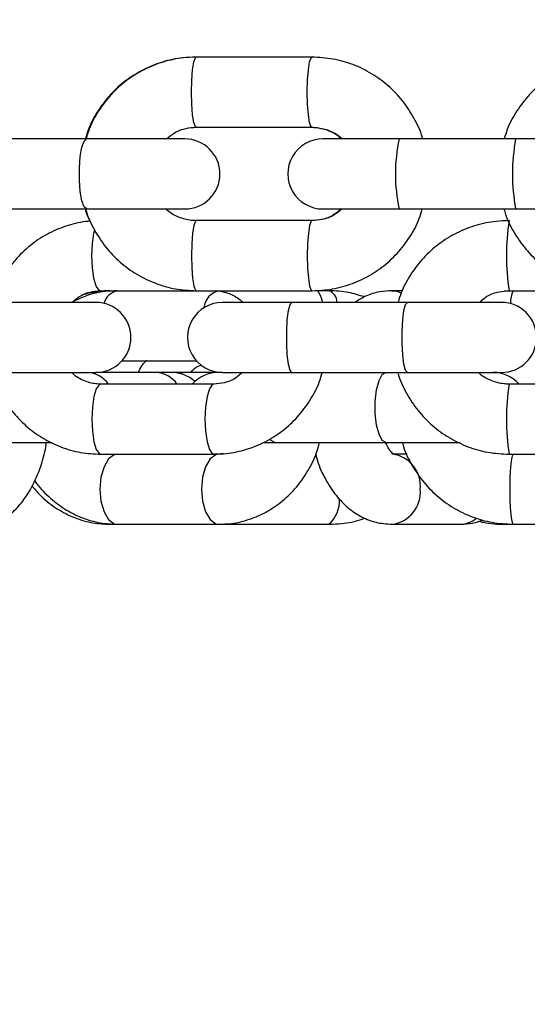
# Model space of a CAD drawing. Units: millimetres. Extents: x 0 to 42, y 0 to 29.8.
# Drawn here: x 28.3 to 28.4, y 9.2 to 9.4 of the extents above; entities that cross this region are included whole.
import ezdxf

# ---------------------------------------------------------------- set-up
doc = ezdxf.new("R2010")
doc.units = ezdxf.units.MM
doc.layers.add('LE_NORM', color=179, linetype='Continuous', lineweight=50)
doc.styles.add('SLDTEXTSTYLE0', font='TXT', dxfattribs={"width": 0.605})
doc.dimstyles.new('SLDDIMSTYLE2', dxfattribs={"dimtxt": 0.35, "dimasz": 0.3, "dimexe": 0, "dimexo": 0.0625, "dimgap": 0.08750000000000001, "dimtad": 1, "dimdec": 4, "dimlfac": 50, "dimzin": 12, "dimdsep": 46, "dimtxsty": 'SLDTEXTSTYLE0', "dimsah": 1, "dimcen": 0.09, "dimazin": 3, "dimtfac": 1, "dimtofl": 0, "dimtmove": 0, "dimatfit": 3, "dimfxl": 0, "dimfrac": 2, "dimtolj": 1, "dimtzin": 12, "dimarcsym": 0})

# ---------------------------------------------------------------- blocks, each defined once
blk = doc.blocks.new('_D_11')
at = {"layer": 'LE_NORM'}
blk.add_line((28.45500862734158, 9.395729433391784), (28.45500862734158, 8.8672769231551), dxfattribs=at)
blk.add_arc((28.45500862734158, 13.42439185682163), 4.458054933666533, 270.0000000000008, 330.0000000000007, dxfattribs=at)
for points in [[(32.31579745136334, 11.19536438998836), (32.07228099081105, 10.99362264061535), (32.24202933254531, 10.88786111415858)], [(28.45500862734158, 8.9663369231551), (28.75819833536612, 8.876470350126008), (28.75148033757867, 9.07635748954655)]]:
    blk.add_solid(points, dxfattribs=at)
at = {"layer": 'LE_NORM', "insert": (30.18523027055421, 9.796587853966873), "char_height": 0.35, "attachment_point": 1, "rotation": 30.00000000000018, "style": 'SLDTEXTSTYLE0'}
blk.add_mtext('60°', dxfattribs=at)

msp = doc.modelspace()

# ---------------------------------------------------------------- linework, layer by layer
at = {"color": 7, "linetype": 'Continuous', "lineweight": 25}
for p, q in [((28.37332938273719, 9.37478943339178), (28.37323079455787, 9.37478943339178)), ((28.39314335914683, 9.37478943339178), (28.37332938273719, 9.37478943339178)), ((28.37332938273719, 9.36278943339178), (28.39314335914683, 9.36278943339178)), ((28.35452630914608, 9.36078943339178), (28.33494462739244, 9.36078943339178)), ((28.37137469332883, 9.360789433391783), (28.35452630914608, 9.360789433391783)), ((28.40804455160823, 9.36078943339178), (28.39499994539534, 9.36078943339178)), ((28.42799792699204, 9.36078943339178), (28.40804455160823, 9.36078943339178)), ((28.43763594883609, 9.360789433391783), (28.42799792699204, 9.360789433391783)), ((28.33494462739244, 9.34878943339178), (28.35452630914608, 9.34878943339178)), ((28.35452630914608, 9.348789433391783), (28.37137469332883, 9.348789433391783)), ((28.39499994539534, 9.348789433391781), (28.40804455160823, 9.348789433391781)), ((28.40804455160823, 9.34878943339178), (28.42799792699204, 9.34878943339178)), ((28.42799792699204, 9.348789433391783), (28.4371191610952, 9.348789433391783)), ((28.39314335914682, 9.34678943339178), (28.37332938273719, 9.34678943339178)), ((28.35696757474165, 9.33478943339178), (28.3733293827372, 9.33478943339178)), ((28.37332938273719, 9.33478943339178), (28.39314335914682, 9.33478943339178)), ((28.39604312333348, 9.33478943339178), (28.39415679685546, 9.33478943339178)), ((28.40860728029423, 9.33478943339178), (28.4068102366558, 9.33478943339178)), ((28.42759257373525, 9.334789433391782), (28.4260881401513, 9.334705352039249)), ((28.42688579736818, 9.33478943339178), (28.43531435076804, 9.33478943339178)), ((28.35613469966389, 9.332789433391783), (28.33727242612405, 9.332789433391783)), ((28.38970137753383, 9.332789433391781), (28.3778213664189, 9.332789433391781)), ((28.40947074402039, 9.332789433391781), (28.38970137753383, 9.332789433391781)), ((28.42559073290547, 9.332789433391783), (28.40947074402039, 9.332789433391783)), ((28.36060683561886, 9.32278943339178), (28.37334923046387, 9.32278943339178)), ((28.33727242612405, 9.320789433391782), (28.35613469966389, 9.320789433391782)), ((28.36641137237531, 9.320789433391779), (28.35613469966386, 9.320789433391779)), ((28.36908513445405, 9.32078943339178), (28.36641137237531, 9.32078943339178)), ((28.37164996757326, 9.32078943339178), (28.36908513445406, 9.32078943339178)), ((28.37164996757326, 9.320789433391782), (28.37036755101359, 9.320650782022215)), ((28.37715620738249, 9.320789433391782), (28.37164996757326, 9.320789433391782)), ((28.37782136641887, 9.32078943339178), (28.37711107117084, 9.32078943339178)), ((28.3778213664189, 9.32078943339178), (28.38970137753383, 9.32078943339178)), ((28.38970137753383, 9.32078943339178), (28.40947074402039, 9.32078943339178)), ((28.40947074402039, 9.320789433391782), (28.42559073290547, 9.320789433391782)), ((28.3763241168592, 9.31878943339178), (28.35696757474165, 9.31878943339178)), ((28.44419167327603, 9.31878943339178), (28.42688579736817, 9.31878943339178)), ((28.3293294294082, 9.308789433391782), (28.34865536982773, 9.308789433391782)), ((28.38466176585516, 9.308789433391782), (28.3867848332496, 9.308789433391782)), ((28.3867848332496, 9.30878943339178), (28.4058059635755, 9.30878943339178)), ((28.40580596357549, 9.308789433391782), (28.41852387969406, 9.308789433391782)), ((28.35696757474165, 9.30678943339178), (28.3763241168592, 9.30678943339178)), ((28.37717414002163, 9.30678943339178), (28.3763241168592, 9.30678943339178)), ((28.37795567554389, 9.306883171708598), (28.37717414002163, 9.306789433391778)), ((28.40941280531089, 9.30678943339178), (28.4068102366558, 9.30678943339178)), ((28.42688579736817, 9.30678943339178), (28.44685910915344, 9.30678943339178)), ((28.35853257561149, 9.294789433391779), (28.35981004767418, 9.294789433391779)), ((28.35981004767418, 9.294789433391779), (28.37717414002163, 9.294789433391779)), ((28.37717414002163, 9.294789433391779), (28.39604312333349, 9.294789433391779)), ((28.4068102366558, 9.294789433391779), (28.41856594170165, 9.294789433391779)), ((28.42608446159848, 9.294789433391779), (28.42759257373525, 9.294789433391779)), ((28.42759257373525, 9.294789433391779), (28.44749196753165, 9.294789433391779))]:
    msp.add_line(p, q, dxfattribs=at)
at = {"color": 8, "linetype": 'Continuous', "lineweight": 25, "flags": 128}
for points in [[(28.3733293827372, 9.362789433391786), (28.37318760982081, 9.362880586873711), (28.37292116389409, 9.363593280969077), (28.37270395518453, 9.364932707733665), (28.37256218226813, 9.36673731253183), (28.37251294505099, 9.368789433391784), (28.37256218226813, 9.370841554251738), (28.37270395518453, 9.372646159049905), (28.37292116389409, 9.373985585814491), (28.37318760982081, 9.37469827990986), (28.3733293827372, 9.374789433391784)], [(28.39313954637369, 9.362789498819149), (28.39300158623044, 9.362880586873706), (28.39273514030372, 9.363593280969074), (28.39251793159415, 9.36493270773366), (28.39237615867776, 9.366737312531825), (28.39232692146062, 9.36878943339178), (28.39237615867776, 9.370841554251735), (28.39251793159415, 9.3726461590499), (28.39273514030372, 9.373985585814486), (28.39300158623044, 9.374698279909852), (28.39314381183824, 9.374789432469465)], [(28.35452630914608, 9.348789433391781), (28.35410879281761, 9.349151277667064), (28.35374163512024, 9.350193166733067), (28.35346912069094, 9.35178943339178), (28.35332411879177, 9.35374754432578), (28.35332411879177, 9.355831322457782), (28.35346912069094, 9.35778943339178), (28.35374163512024, 9.359385700050495), (28.35410879281761, 9.360427589116496), (28.35452630914608, 9.36078943339178)], [(28.3733293827372, 9.34678943339178), (28.37318760982081, 9.346698279909853), (28.37292116389409, 9.34598558581449), (28.37270395518453, 9.344646159049901), (28.37256218226813, 9.342841554251734), (28.37251294505099, 9.340789433391782), (28.37256218226813, 9.338737312531828), (28.37270395518453, 9.336932707733663), (28.37292116389409, 9.335593280969075), (28.37318760982081, 9.334880586873709), (28.3733293827372, 9.334789433391782)], [(28.39313927607186, 9.34678935835873), (28.39300158623043, 9.346698279909853), (28.39273514030371, 9.345985585814487), (28.39251793159415, 9.3446461590499), (28.39237615867776, 9.342841554251734), (28.39232692146061, 9.34078943339178), (28.39237615867776, 9.338737312531824), (28.39251793159415, 9.336932707733661), (28.39273514030371, 9.335593280969073), (28.39300158623043, 9.334880586873705), (28.39314380151123, 9.334789434272494)], [(28.35696757474165, 9.334789433391785), (28.35670541861333, 9.334880586873712), (28.35621272625477, 9.335593280969078), (28.3558110797641, 9.336932707733665), (28.35554892363578, 9.33873731253183), (28.35545787776789, 9.340789433391786), (28.35554892363578, 9.34284155425174), (28.35581107976411, 9.344646159049905), (28.35593382825909, 9.345162170813271)], [(28.40681143728046, 9.334789433208247), (28.40765314261645, 9.334698279909853), (28.40842056523133, 9.334449646015319)], [(28.38970137753383, 9.32078943339178), (28.38939062943284, 9.321151277667065), (28.38911736213898, 9.322193166733067), (28.38891453572089, 9.323789433391779), (28.38880661403799, 9.325747544325779), (28.38880661403799, 9.327831322457783), (28.38891453572089, 9.329789433391781), (28.38911736213898, 9.331385700050495), (28.38939062943284, 9.332427589116495), (28.38970137753383, 9.332789433391781), (28.38970137753383, 9.332789433391781)], [(28.40947074402039, 9.32078943339178), (28.40915999591939, 9.321151277667065), (28.40888672862553, 9.322193166733067), (28.40868390220744, 9.323789433391779), (28.40857598052454, 9.325747544325779), (28.40857598052454, 9.327831322457783), (28.40868390220744, 9.329789433391781), (28.40888672862553, 9.331385700050495), (28.40915999591939, 9.332427589116495), (28.40947074402039, 9.332789433391781)], [(28.40580596357549, 9.308789433391782), (28.40517182335526, 9.309151277667064), (28.40461416980449, 9.310193166733066), (28.40420026417151, 9.31178943339178), (28.40398002958425, 9.313747544325778), (28.40398002958425, 9.315831322457782), (28.40420026417151, 9.31778943339178), (28.40461416980449, 9.319385700050494), (28.40517182335526, 9.320427589116496), (28.40580596357549, 9.32078943339178)], [(28.35696757474165, 9.318789433391782), (28.35670541861333, 9.318698279909853), (28.35621272625477, 9.317985585814489), (28.3558110797641, 9.3166461590499), (28.35554892363578, 9.314841554251736), (28.35545787776789, 9.312789433391782), (28.35554892363578, 9.310737312531828), (28.3558110797641, 9.308932707733662), (28.35621272625477, 9.307593280969074), (28.35670541861333, 9.306880586873708), (28.35696757474165, 9.306789433391781)], [(28.37631116821777, 9.31878921269394), (28.37606196073088, 9.318698279909853), (28.37556926837232, 9.317985585814487), (28.37516762188166, 9.316646159049899), (28.37490546575333, 9.314841554251734), (28.37481441988544, 9.31278943339178), (28.37490546575333, 9.310737312531824), (28.37516762188166, 9.30893270773366), (28.37556926837232, 9.307593280969073), (28.37606196073088, 9.306880586873707), (28.37632499019951, 9.306789434395721)], [(28.3867848332496, 9.30878943339178), (28.38615069302936, 9.309151277667064), (28.38594297485839, 9.309443581759275)], [(28.35981004767419, 9.306789433391781), (28.35929305570302, 9.306698279909854), (28.3583214286224, 9.305985585814488), (28.3575293509691, 9.3046461590499), (28.35701235899792, 9.302841554251735), (28.35683280957061, 9.300789433391781), (28.35701235899792, 9.298737312531827), (28.3575293509691, 9.296932707733664), (28.3583214286224, 9.295593280969076), (28.35929305570302, 9.294880586873708), (28.35981004767419, 9.29478943339178)], [(28.37712618831776, 9.306788655121633), (28.37665714805046, 9.306698279909853), (28.37568552096984, 9.305985585814486), (28.37489344331653, 9.304646159049899), (28.37437645134537, 9.302841554251733), (28.37419690191805, 9.30078943339178), (28.37437645134537, 9.298737312531825), (28.37489344331653, 9.29693270773366), (28.37568552096984, 9.295593280969072), (28.37665714805046, 9.294880586873706), (28.37717621915515, 9.29478943485483)], [(28.42759257373526, 9.306789433391781), (28.42748820101227, 9.306698279909854), (28.42729204445706, 9.305985585814488), (28.42713213616814, 9.3046461590499), (28.42702776344515, 9.302841554251735), (28.42699151517885, 9.300789433391781), (28.42702776344515, 9.298737312531827), (28.42713213616814, 9.296932707733664), (28.42729204445706, 9.295593280969076), (28.42748820101227, 9.294880586873708), (28.42759257373526, 9.29478943339178)]]:
    msp.add_lwpolyline(points, dxfattribs=at)
at = {"color": 7, "linetype": 'Continuous', "lineweight": 25}
for centre, radius, start, end in [((28.37137469332883, 9.354789433391783), 0.006000000000000227, 270.0000000000008, 90), ((28.39499994539534, 9.35478943339178), 0.006000000000000227, 90, 270.0000000000008), ((28.35613469966389, 9.326789433391783), 0.006000000000000227, 270.0000000000008, 90), ((28.3778213664189, 9.326789433391781), 0.006000000000000227, 90, 270.0000000000008), ((28.42559073290547, 9.326789433391783), 0.006000000000000227, 270.0000000000008, 90), ((28.36908513445405, 9.31478943339178), 0.006000000000000227, 48.02332179240884, 90), ((28.37711107117084, 9.31478943339178), 0.006000000000000227, 90, 138.189685104193), ((28.42413220149675, 9.314789433391782), 0.006000000000002775, 41.8103148957265, 90)]:
    msp.add_arc(centre, radius, start, end, dxfattribs=at)
at = {"color": 8, "linetype": 'Continuous', "lineweight": 25}
for centre, radius, start, end in [((28.43677218383559, 9.35478943339178), 0.02934751869221581, 168.202895363792, 191.7971046362088), ((28.46111237336317, 9.35478943339178), 0.03365362623056635, 169.7300087496054, 190.2699912503925), ((28.46550962726437, 9.340789433391784), 0.03908708528209424, 171.1699920514916, 188.8300079485066), ((28.36049981578843, 9.331767083029805), 0.003100061573903103, 102.8559962659891, 163.8958954881433), ((28.37803633597859, 9.331454981574558), 0.003443560941253238, 104.4617570264212, 173.2109598159961), ((28.39530609527736, 9.332802702016274), 0.002119035609413029, 359.6412324794968, 69.64639556534532), ((28.43213740733207, 9.332679317361363), 0.005010798547584825, 155.0950785531234, 181.0292087068713), ((28.3544802775247, 9.316199607768388), 0.004593175463313541, 34.32192210535171, 87.81163612453162), ((28.36623598257055, 9.316199607768404), 0.004593175463293608, 34.32192210528696, 87.81163612465515), ((28.46550962726572, 9.312789433391782), 0.03908708528342827, 171.1699920517954, 188.8300079482055), ((28.40627122173218, 9.301399235082565), 0.005427482647586042, 353.5489442879687, 83.14585441946586), ((28.4061888518528, 9.300255633666877), 0.005501445038042349, 276.4890147810533, 5.568112709478076), ((28.39260313803719, 9.298737891517977), 0.005236775765011379, 311.0631107246992, 4.314870610431782), ((28.41850227389894, 9.299062270814705), 0.004273311740540669, 270.8536777983722, 310.5771221467039)]:
    msp.add_arc(centre, radius, start, end, dxfattribs=at)
at = {"color": 7, "linetype": 'Continuous', "lineweight": 25}
for points, knots in [([(28.37323079455788, 9.37478943339178), (28.37249298316876, 9.374764759358685), (28.37057871482526, 9.374700742021522), (28.36753336270236, 9.374053984990134), (28.36423630483725, 9.37274328319906), (28.36122469515852, 9.370855878452542), (28.35858346901895, 9.368467034112706), (28.35643613891243, 9.36563566286544), (28.35499669795195, 9.36303763798699), (28.35451603799152, 9.36134331817989), (28.35435890694743, 9.36078943339178)], [0, 0, 0, 0, 0.08808098774842396, 0.2285281157180711, 0.369070085884447, 0.509626631596122, 0.6502267537320962, 0.7908936433837205, 0.9316416950677618, 1, 1, 1, 1]), ([(28.37332938273719, 9.374789433391783), (28.37259156426778, 9.37476475955807), (28.37067726788596, 9.374700742414891), (28.36763185053558, 9.374053993944182), (28.36433478306689, 9.372743272261683), (28.36132290705669, 9.370855941660883), (28.35868239486025, 9.36846680781724), (28.35653215789974, 9.365636495594739), (28.35506143196867, 9.36296221550417), (28.35456200329077, 9.361186999179234), (28.35438367298123, 9.360553125133295)], [0, 0, 0, 0, 0.08722477657549739, 0.2263077994467829, 0.3654847912955895, 0.5046761742942656, 0.6439105862905943, 0.7832109307976791, 0.9225914259124257, 1, 1, 1, 1]), ([(28.41207254844328, 9.36078943339178), (28.41205048346124, 9.360886614975275), (28.41176574378073, 9.362140704055658), (28.41065007845139, 9.364386123993265), (28.40873136391139, 9.36737904119971), (28.40625385013672, 9.369955091984346), (28.40337868383563, 9.372058273469698), (28.40017542317583, 9.373600594737848), (28.39672912903495, 9.374599939176035), (28.39434629044947, 9.374725863076087), (28.39314335914682, 9.37478943339178)], [0, 0, 0, 0, 0.01183815278438601, 0.1527665798912937, 0.2936714607772974, 0.4345267365726772, 0.5753120329165319, 0.7160155103383575, 0.8566357645190654, 1, 1, 1, 1]), ([(28.43500862734378, 9.371998058486614), (28.43433830137522, 9.371608905615147), (28.43264144084668, 9.370623805562152), (28.43032230374468, 9.36845285979489), (28.4281496861838, 9.365636851243437), (28.42670365748864, 9.363034817434531), (28.42622025391814, 9.36134161671058), (28.42606260728824, 9.36078943339178)], [0, 0, 0, 0, 0.1578459410292834, 0.3995705962222337, 0.6412952514726282, 0.8830199067896134, 1, 1, 1, 1]), ([(28.36821015915919, 9.360789433391783), (28.36863741782191, 9.361149214973691), (28.36963287995925, 9.361987463495613), (28.37143441604347, 9.362655822512947), (28.37274698016635, 9.362748369176995), (28.37332938273719, 9.362789433391782)], [0, 0, 0, 0, 0.2949293816538103, 0.6871505676620893, 1, 1, 1, 1]), ([(28.39304425581246, 9.362789433391782), (28.39333397291731, 9.362780025492361), (28.39436005691006, 9.362746705764806), (28.3960625564729, 9.362249546606915), (28.39753628606545, 9.361516750751484), (28.39811212080089, 9.360874135803963), (28.39818802098232, 9.360789433391783)], [0, 0, 0, 0, 0.1544945099177853, 0.547169431639625, 0.9403128707224018, 1, 1, 1, 1]), ([(28.39314335914682, 9.36278943339178), (28.39343309546726, 9.362780025095233), (28.39445923273242, 9.36274670444122), (28.39616181581329, 9.362249540375661), (28.39763560437139, 9.361516741831668), (28.39821145765331, 9.360874135688494), (28.39828736121581, 9.36078943339178)], [0, 0, 0, 0, 0.1544966628162474, 0.5471691737443019, 0.9403121003226349, 1, 1, 1, 1]), ([(28.35430194957788, 9.34878943339178), (28.35432350714612, 9.348692055406946), (28.35448754697885, 9.347951068846525), (28.35484258276114, 9.347273547129893), (28.35515096092389, 9.346685063059788)], [0, 0, 0, 0, 0.1314166680429123, 1, 1, 1, 1]), ([(28.35437903389321, 9.348880032314828), (28.35440775354469, 9.34875253511632), (28.35469720238008, 9.347467564243505), (28.35582085788708, 9.345192217346213), (28.35774186155109, 9.34219996631331), (28.36021876226469, 9.339623737117602), (28.36309409270058, 9.337520603398238), (28.36629730948191, 9.335978269360712), (28.36974361520763, 9.334978928293909), (28.37212645222578, 9.334853003937738), (28.37332938273719, 9.334789433391782)], [0, 0, 0, 0, 0.01546644723824478, 0.1558774187968492, 0.2962649305906531, 0.436603019431883, 0.5768713857694383, 0.7170582336045144, 0.8571621637743506, 0.9999999999999999, 0.9999999999999999, 0.9999999999999999, 0.9999999999999999]), ([(28.37332938273719, 9.34678943339178), (28.37303964641675, 9.346798841688328), (28.37201350915159, 9.34683216234234), (28.37031092607073, 9.347329326407898), (28.36883713751261, 9.348062124951893), (28.36826128423069, 9.34870473109507), (28.3681853806682, 9.348789433391783)], [0, 0, 0, 0, 0.1544966628161177, 0.5471691737438356, 0.9403121003218337, 1, 1, 1, 1]), ([(28.39816323022456, 9.348789433391783), (28.39773604847015, 9.348429687993569), (28.3967407023647, 9.34759147058994), (28.39493927201755, 9.346923071310243), (28.39362670890071, 9.346830508406393), (28.39304425581246, 9.34678943339178)], [0, 0, 0, 0, 0.2948917524103851, 0.6871064933254123, 1, 1, 1, 1]), ([(28.39314335914682, 9.334789433391778), (28.39388117808974, 9.334814107049576), (28.3957954757001, 9.334878123736344), (28.39884087959126, 9.33552487720725), (28.4021380022673, 9.336835578379823), (28.40514967275692, 9.338722985333002), (28.40779095217166, 9.3411118341495), (28.40993832383447, 9.343943210850817), (28.41137778976951, 9.34654123542426), (28.41185845686713, 9.348235552980237), (28.4120155892116, 9.34878943339178)], [0, 0, 0, 0, 0.08808048936822317, 0.2285279768629181, 0.3690703552114535, 0.509627265893266, 0.6502276277058152, 0.7908945688555672, 0.9316424469251203, 1, 1, 1, 1]), ([(28.39826258272483, 9.348789433391781), (28.3978353240621, 9.348429651809871), (28.39683986192476, 9.34759140328795), (28.39503832584055, 9.346923044270612), (28.39372576171766, 9.346830497606565), (28.39314335914682, 9.346789433391777)], [0, 0, 0, 0, 0.2949293816545415, 0.6871505676624176, 0.9999999999999999, 0.9999999999999999, 0.9999999999999999, 0.9999999999999999]), ([(28.42600497202729, 9.34878943339178), (28.42602691018239, 9.348693437727103), (28.42631291030985, 9.347441975505506), (28.42743323410428, 9.345200480130188), (28.42935990797997, 9.34221095591002), (28.43184771661763, 9.339636796285818), (28.43473532876642, 9.337533371567435), (28.43795373986641, 9.33598857684324), (28.44142898336655, 9.334981548432317), (28.44383702472685, 9.334854088192209), (28.4450585149221, 9.334789433391782)], [0, 0, 0, 0, 0.01168074135355973, 0.1522777781032344, 0.2928748148408801, 0.433471851554056, 0.5740688882333911, 0.7146659248737528, 0.8552629614748948, 1, 1, 1, 1]), ([(28.35515096092389, 9.346685063059788), (28.35502664486588, 9.346678678520245), (28.35374675681748, 9.346612946900501), (28.35134978621185, 9.346031450812236), (28.34810827708615, 9.34474344137704), (28.34515092285784, 9.34285190423641), (28.34255769733853, 9.340468397088245), (28.34044400533971, 9.337642561894699), (28.33899014260446, 9.334953718939623), (28.33849391797537, 9.333161248372827), (28.33831320596844, 9.332508477561955)], [0, 0, 0, 0, 0.01606553269219841, 0.1654016674379124, 0.314794471464886, 0.4642527023590104, 0.6138876014604734, 0.7637805347713442, 0.9139750606131326, 1, 1, 1, 1]), ([(28.42688579736817, 9.346789433391782), (28.42614562776863, 9.346764874430306), (28.4242222566675, 9.34670105662854), (28.42116081941383, 9.346055392670639), (28.41784364877398, 9.344744883447147), (28.41481317199457, 9.342856800691033), (28.41215541545095, 9.340466569564391), (28.40999519502643, 9.33763349519413), (28.40854802169482, 9.335035564856698), (28.40806516029966, 9.333341946343477), (28.40790763534783, 9.33278943339178)], [0, 0, 0, 0, 0.08792746566159351, 0.2284843183968415, 0.3691512835760778, 0.5098204218670559, 0.6504955760716344, 0.7911801147915749, 0.9318762222726256, 1, 1, 1, 1]), ([(28.35219735471179, 9.33289676810992), (28.35252182112212, 9.333187489209797), (28.35338158952642, 9.333957839570218), (28.35504390508893, 9.334630942236183), (28.35634688071051, 9.33473829440639), (28.35696757474164, 9.334789433391782)], [0, 0, 0, 0, 0.2409254490952832, 0.6384022577800686, 1, 1, 1, 1]), ([(28.35981004767418, 9.334789433391782), (28.35910505678174, 9.334760849513746), (28.35732622398847, 9.33468872668187), (28.35472227288735, 9.334116507017768), (28.3529709887016, 9.333270495657581), (28.35219735471179, 9.33289676810992)], [0, 0, 0, 0, 0.2682016530933038, 0.6767263249146429, 0.9999999999999999, 0.9999999999999999, 0.9999999999999999, 0.9999999999999999]), ([(28.3585325756115, 9.33478943339178), (28.35782587001025, 9.334771078758875), (28.35634561874313, 9.334732633515811), (28.35491250460733, 9.334340251265804), (28.35416359173485, 9.334135201220858)], [0, 0, 0, 0, 0.4774227301481075, 1, 1, 1, 1]), ([(28.35560196955044, 9.334465254044213), (28.35566407079266, 9.334492864932391), (28.35630456309351, 9.33477763478028), (28.35700603237743, 9.334783834651471), (28.35763948817571, 9.33478943339178)], [0, 0, 0, 0, 0.09695860844918594, 1, 1, 1, 1]), ([(28.3763241168592, 9.33478943339178), (28.37659666520981, 9.334780390713822), (28.37757497524732, 9.334747932096517), (28.37920237425123, 9.33425556402376), (28.38062425881315, 9.33352495247918), (28.3811839275908, 9.332874189445963), (28.38125681943441, 9.332789433391783)], [0, 0, 0, 0, 0.1525818215356375, 0.5476911792596276, 0.9410908288273707, 1, 1, 1, 1]), ([(28.39494769451669, 9.332789433391781), (28.39492594775944, 9.332889682784904), (28.39477326195214, 9.333593542185472), (28.39444139586735, 9.334237334891029), (28.39415679685546, 9.33478943339178)], [0, 0, 0, 0, 0.1424281511937301, 1, 1, 1, 1]), ([(28.40213176453819, 9.333720785912842), (28.40122745277977, 9.334014459900365), (28.39924829067595, 9.334657190044668), (28.39717117218149, 9.334742890750032), (28.39604312333349, 9.334789433391782)], [0, 0, 0, 0, 0.4569164681716913, 1, 1, 1, 1]), ([(28.4068102366558, 9.33478943339178), (28.40613025252212, 9.334749750463118), (28.40459212552885, 9.334659987510248), (28.40242415201519, 9.33399110764076), (28.40110385639552, 9.333160880845185), (28.40051314979789, 9.332789433391781)], [0, 0, 0, 0, 0.3045273727951058, 0.6888422083412588, 1, 1, 1, 1]), ([(28.42193524387499, 9.332971619708841), (28.42230935507007, 9.333275751256643), (28.42326593824905, 9.334053400059062), (28.42500928930282, 9.33466222049683), (28.42632020741581, 9.334751090718749), (28.42688579736817, 9.334789433391782)], [0, 0, 0, 0, 0.2674916407272483, 0.6839624352444335, 1, 1, 1, 1]), ([(28.36342058266546, 9.320789433391779), (28.36344155750539, 9.32084742434828), (28.36366323956823, 9.32146032794641), (28.36417352157408, 9.322189879316078), (28.36474719443757, 9.322811687136937), (28.364804902442, 9.32283107073754), (28.36483258187171, 9.32284036800948)], [0, 0, 0, 0, 0.03491463346526491, 0.3690110625842618, 0.6973485028093196, 1, 1, 1, 1]), ([(28.37227914865424, 9.32078943339178), (28.37260311599236, 9.321114312352561), (28.3731816212149, 9.321694445450518), (28.37389764125383, 9.321972533496714), (28.37421268460833, 9.322094890115466)], [0, 0, 0, 0, 0.560007629156728, 1, 1, 1, 1]), ([(28.33834399708415, 9.320789433391782), (28.33836633970783, 9.320689409462137), (28.33864787467465, 9.319429027775122), (28.33975167137485, 9.31717413203778), (28.34165029935458, 9.3141728574505), (28.34410220947844, 9.311591928517892), (28.34694685478463, 9.30948907343421), (28.35011326112038, 9.307952719392018), (28.3534888740815, 9.30697243150633), (28.35581012909162, 9.306850321174991), (28.35696757474164, 9.306789433391781)], [0, 0, 0, 0, 0.01221827065529724, 0.1539600037246677, 0.2956332598531118, 0.4371462940673648, 0.5784207927538553, 0.7194053827212981, 0.8600873157961125, 1, 1, 1, 1]), ([(28.35696757474164, 9.31878943339178), (28.35669502639103, 9.318798476069738), (28.35571671635352, 9.318830934687044), (28.35408931734961, 9.3193233027598), (28.35266743278769, 9.32005391430438), (28.35210776401003, 9.320704677337602), (28.35203487216643, 9.320789433391782)], [0, 0, 0, 0, 0.1525818215354337, 0.5476911792589068, 0.941090828826135, 1, 1, 1, 1]), ([(28.3763241168592, 9.306789433391778), (28.37705534939914, 9.306814452115178), (28.37894383951923, 9.306879065776874), (28.38194345625879, 9.307529080446624), (28.38518304491095, 9.308840324070328), (28.3881406953319, 9.310725712665471), (28.39073465940348, 9.313110563804814), (28.39284509215587, 9.315937183667156), (28.39426224136845, 9.318535481346599), (28.39473646395608, 9.320231777818686), (28.3948923641028, 9.320789433391782)], [0, 0, 0, 0, 0.08853255400759072, 0.2286452590915244, 0.3688111333987389, 0.509038393621407, 0.6494314105142523, 0.7900665246807844, 0.930984604155148, 1, 1, 1, 1]), ([(28.38122492554059, 9.320789433391782), (28.38085896367549, 9.32045949464611), (28.37995884960986, 9.319647982480214), (28.37824867496065, 9.318946422289528), (28.37694509755849, 9.31884008765648), (28.3763241168592, 9.318789433391778)], [0, 0, 0, 0, 0.2640322413644154, 0.6494095612188473, 0.9999999999999999, 0.9999999999999999, 0.9999999999999999, 0.9999999999999999]), ([(28.40789917276714, 9.320580420950675), (28.40790530732386, 9.320554080735564), (28.40818026012421, 9.319373503843545), (28.40928213472582, 9.31720069950701), (28.41120184328731, 9.314208996512631), (28.41368974108047, 9.311635022112128), (28.41657514786776, 9.309531514543933), (28.41979149157076, 9.307987108652743), (28.42326254525612, 9.306981171484559), (28.42566696958525, 9.30685393227491), (28.42688579736817, 9.306789433391781)], [0, 0, 0, 0, 0.00323706987280729, 0.1450865102522866, 0.2869323611973789, 0.4287708756239155, 0.5705992151756836, 0.7124158120795803, 0.8542205741646982, 1, 1, 1, 1]), ([(28.42688579736817, 9.31878943339178), (28.42659013255837, 9.318798962983232), (28.42554757902721, 9.31883256559298), (28.42381928199836, 9.319331199889575), (28.42232720879107, 9.320064845880871), (28.42174558190309, 9.320704773725273), (28.42166863519917, 9.32078943339178)], [0, 0, 0, 0, 0.1551619550298886, 0.5471217363665011, 0.940086178304541, 1, 1, 1, 1]), ([(28.33301219087666, 9.293562945435536), (28.33369537732662, 9.293548336113911), (28.33524349774198, 9.293515230965147), (28.33760156116102, 9.294098674284305), (28.33994276592332, 9.295243719063444), (28.34205051448019, 9.296896901658675), (28.34391205974565, 9.299031256782825), (28.34550680523851, 9.301636230274148), (28.34673438058735, 9.304671203794326), (28.34745370975299, 9.307110861906628), (28.34762338061806, 9.308536637193127), (28.34765346400506, 9.308789433391782)], [0, 0, 0, 0, 0.09220388215264656, 0.2089366853546331, 0.3246871407101932, 0.4430626345935667, 0.567044134720905, 0.6976829417683129, 0.8332688441735014, 0.9704378363200514, 0.9999999999999999, 0.9999999999999999, 0.9999999999999999, 0.9999999999999999]), ([(28.37717414002163, 9.294789433391779), (28.37787990507279, 9.294816284461065), (28.37966069122312, 9.294884035070467), (28.38246538656292, 9.29555094241235), (28.38545440419695, 9.296864227706905), (28.38817579914996, 9.298739022648663), (28.39056305827068, 9.30110552505611), (28.39251144388586, 9.303913204443651), (28.39382813909123, 9.306512917104412), (28.39427193231118, 9.30821767920969), (28.39442077456237, 9.308789433391782)], [0, 0, 0, 0, 0.09075732069456093, 0.2289988424171411, 0.3671532385339497, 0.5057926804282324, 0.6454137021759436, 0.7862560476013958, 0.9283131656304111, 1, 1, 1, 1]), ([(28.40714484584326, 9.306733620773812), (28.40715401963311, 9.306730676003665), (28.40721671215212, 9.306710551817089), (28.40693693561239, 9.306867176753938), (28.40637161947213, 9.30750901308784), (28.4059406866343, 9.30837424018372), (28.40573389654619, 9.308789433391782)], [0, 0, 0, 0, 0.05444342709555512, 0.3720594921053605, 0.6986725968424314, 0.9999999999999999, 0.9999999999999999, 0.9999999999999999, 0.9999999999999999]), ([(28.40858529367152, 9.308879074362933), (28.40861390659854, 9.308752440962593), (28.40890390169336, 9.307468997821037), (28.41002964170348, 9.305195763957549), (28.41195429843932, 9.30220506564123), (28.41443593853406, 9.299629712706563), (28.41731698010709, 9.297526474473543), (28.42052714220621, 9.295983007824171), (28.42398672661909, 9.294980133343959), (28.4263811253119, 9.294853502429918), (28.42759257373525, 9.29478943339178)], [0, 0, 0, 0, 0.01535451063433479, 0.1556196178314459, 0.2958716711897675, 0.4360966755818116, 0.5762838721767891, 0.7164271727997191, 0.8565260432817139, 1, 1, 1, 1]), ([(28.39376912411431, 9.30678943339178), (28.39390743027328, 9.306278606431526), (28.3943556424445, 9.304623156936815), (28.39558332113439, 9.30210059682241), (28.39736115932768, 9.299464700949695), (28.39944380684257, 9.297410791804872), (28.40167204708355, 9.29596211725574), (28.40414466820659, 9.294984615296947), (28.40589993055585, 9.294856089072267), (28.4068102366558, 9.294789433391779)], [0, 0, 0, 0, 0.07618100410661667, 0.2468816538028824, 0.4209973477721486, 0.5713631760745118, 0.7142644841032814, 0.8518131587549054, 1, 1, 1, 1]), ([(28.34522049248886, 9.301332096697342), (28.34573636330813, 9.30071229526512), (28.34699192456015, 9.299203780665746), (28.34946670314087, 9.297357007045429), (28.35245909974484, 9.295831734373094), (28.35552816331399, 9.294942955223226), (28.35757778859382, 9.294838221852576), (28.3585325756115, 9.294789433391779)], [0, 0, 0, 0, 0.1542689421333132, 0.3754701737353688, 0.5945405091750163, 0.8111228126215458, 1, 1, 1, 1]), ([(28.34566741077932, 9.302252547700265), (28.34569140265894, 9.302213069716323), (28.34632482536543, 9.301170789918686), (28.34801509227783, 9.29948572447397), (28.3506860169395, 9.297345868694434), (28.35370977696522, 9.29584120416498), (28.35678514390213, 9.294943271061662), (28.35884658567457, 9.294838432222887), (28.35981004767418, 9.29478943339178)], [0, 0, 0, 0, 0.00812352918041954, 0.2144737270030019, 0.4195434982266669, 0.6227102256109018, 0.8236649876195039, 0.9999999999999999, 0.9999999999999999, 0.9999999999999999, 0.9999999999999999]), ([(28.39604312333349, 9.29478943339178), (28.39676776770887, 9.294819713147232), (28.39863263327984, 9.29489763781671), (28.40071593606032, 9.29525182678878), (28.40196389553191, 9.295784441844784), (28.4021567786495, 9.295866762188364)], [0, 0, 0, 0, 0.3495101269784935, 0.899461066227671, 0.9999999999999999, 0.9999999999999999, 0.9999999999999999, 0.9999999999999999]), ([(28.41856594170166, 9.29478943339178), (28.41925030035222, 9.29481754713958), (28.42057909298841, 9.294872134512765), (28.42182544742099, 9.295330922811532), (28.42242990076653, 9.295553424625492)], [0, 0, 0, 0, 0.5150229102174368, 1, 1, 1, 1]), ([(28.42171966895547, 9.295331592677682), (28.42197094621878, 9.29525707912667), (28.4233823853469, 9.294838532139611), (28.42486543662862, 9.294811583987848), (28.42608446159848, 9.294789433391779)], [0, 0, 0, 0, 0.1780291181532752, 1, 1, 1, 1])]:
    msp.add_open_spline(points, degree=3, knots=knots, dxfattribs=at)

# ---------------------------------------------------------------- dimensions: what is measured, and where the dimension line sits
at = {"layer": 'LE_NORM'}
dim = msp.add_angular_dim_2l(base=(30.68403609417484, 9.563603032799865), line1=((28.45500862734158, 9.494789433391784), (28.45500862734158, 11.34759444762553)), line2=((27.92771477162844, 13.72882510635965), (33.26356511188967, 10.64817047605427)), dimstyle='SLDDIMSTYLE2', dxfattribs=at)
dim.commit()
dim.dimension.update_dxf_attribs({"geometry": '_D_11', "text_midpoint": (30.68403609417486, 9.563603032799868), "dimtype": 162})

doc.saveas('drawing.dxf')
